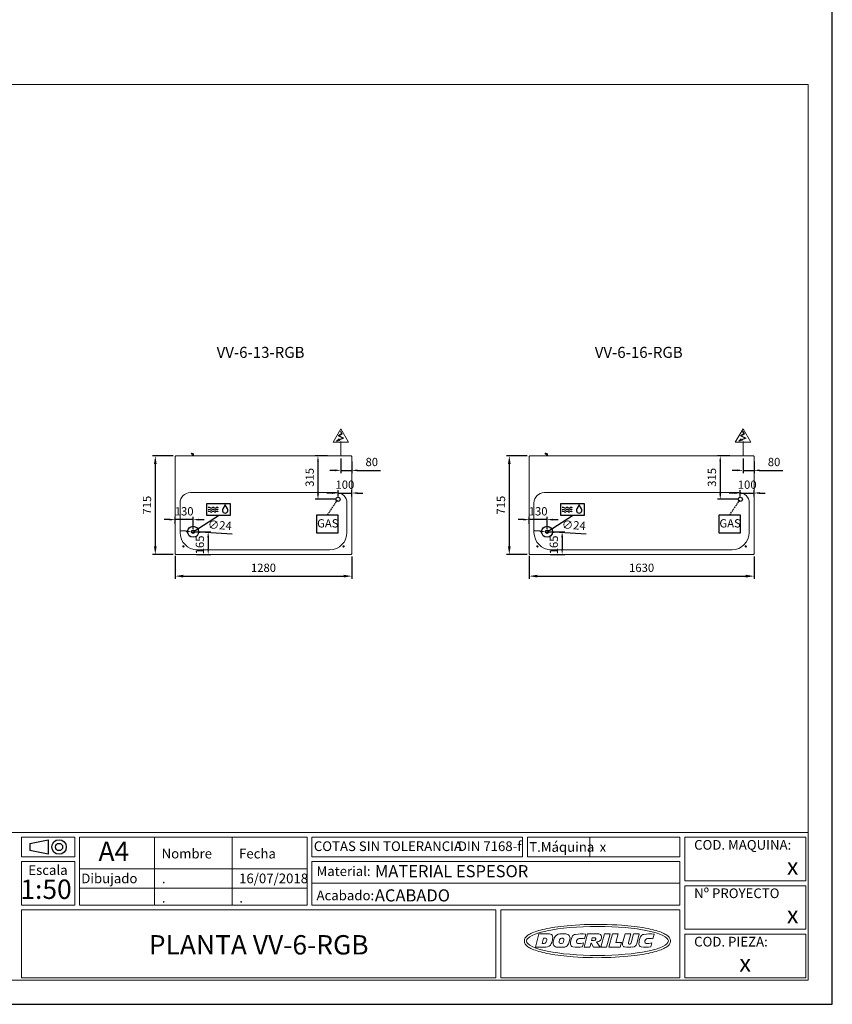
# Model space of a CAD drawing. Units: millimetres. Extents: x -30444 to 33824, y -13463 to 12359.
# Drawn here: x 27935 to 33824, y -13463 to -6328 of the extents above; entities that cross this region are included whole.
import ezdxf
from ezdxf.enums import TextEntityAlignment as Align

# ---------------------------------------------------------------- set-up
doc = ezdxf.new("R2010")
doc.units = ezdxf.units.MM
doc.linetypes.add('CENTERX2', pattern=[20.32, 12.7, -2.54, 2.54, -2.54])
doc.linetypes.add('HIDDEN', pattern=[1.905, 1.27, -0.635])
for name, color, linetype in [('ACOTA', 2, 'Continuous'), ('ACOTA DESAGÜES', 2, 'Continuous'), ('ADESAGÜES', 10, 'Continuous'), ('LIMITS', 1, 'Continuous')]:
    doc.layers.add(name, color=color, linetype=linetype)
for name, color, linetype, lineweight in [('CAJETIN', 9, 'Continuous', 0), ('DATOS', 254, 'Continuous', 0), ('FORMATO', 180, 'Continuous', 0)]:
    doc.layers.add(name, color=color, linetype=linetype, lineweight=lineweight)
doc.styles.add('E1', font='isocp.shx')
doc.styles.add('SLDTEXTSTYLE3', font='TXT', dxfattribs={"width": 0.666667})
doc.dimstyles.new('SLDDIMSTYLE0', dxfattribs={"dimtxt": 2, "dimasz": 2, "dimexe": 0, "dimexo": 0.0625, "dimgap": 0.5, "dimtad": 1, "dimtih": 1, "dimtoh": 1, "dimlfac": 10, "dimzin": 12, "dimdsep": 46, "dimtxsty": 'SLDTEXTSTYLE3', "dimsah": 1, "dimcen": 0.09, "dimadec": 0, "dimazin": 0, "dimtfac": 1, "dimtofl": 0, "dimtmove": 0, "dimatfit": 3, "dimfxl": 1, "dimtolj": 1, "dimtzin": 12, "dimarcsym": 0})

# ---------------------------------------------------------------- blocks, each defined once
blk = doc.blocks.new('LOGO 3')
at = {"color": 176, "linetype": 'Continuous'}
for p, q in [((695.41, 221.8), (694.61, 218.8)), ((695.41, 221.8), (697.81, 221.8)), ((696.45, 220.82), (696.13, 219.65)), ((696.45, 220.82), (696.92, 220.82)), ((698.88, 220.83), (698.64, 219.93)), ((700.08, 220.49), (699.96, 220.02)), ((700.14, 221.8), (701.49, 221.8)), ((700.52, 220.82), (700.77, 220.82)), ((701.06, 220.44), (700.93, 219.98)), ((702.4, 220.62), (702.18, 219.81)), ((705.98, 221.73), (705.71, 220.71)), ((706.41, 221.8), (708.91, 221.8)), ((707.47, 220.9), (707.31, 220.3)), ((707.31, 220.3), (707.91, 220.3)), ((707.47, 220.9), (708.08, 220.9)), ((710.22, 221.8), (709.41, 218.8)), ((711.51, 221.8), (710.22, 221.8)), ((710.71, 218.8), (711.51, 221.8)), ((712.03, 221.8), (711.23, 218.8)), ((713.32, 221.8), (712.03, 221.8)), ((712.8, 219.85), (713.32, 221.8)), ((714.88, 221.8), (714.31, 219.67)), ((716.17, 221.8), (714.88, 221.8)), ((716.17, 221.8), (715.64, 219.82)), ((716.79, 221.8), (716.25, 219.79)), ((718.09, 221.8), (716.79, 221.8)), ((717.49, 219.58), (718.09, 221.8)), ((721.43, 221.73), (721.16, 220.71)), ((694.61, 218.8), (696.96, 218.8)), ((696.13, 219.65), (696.57, 219.65)), ((699.51, 218.8), (701.01, 218.8)), ((700.25, 219.65), (700.5, 219.65)), ((705.22, 218.89), (705.46, 219.79)), ((705.61, 218.8), (706.91, 218.8)), ((706.91, 218.8), (707.18, 219.8)), ((707.18, 219.8), (707.71, 218.8)), ((707.71, 218.8), (709.21, 218.8)), ((709.21, 218.8), (708.38, 220.02)), ((709.41, 218.8), (710.71, 218.8)), ((711.23, 218.8), (713.76, 218.8)), ((714.04, 219.85), (712.8, 219.85)), ((713.76, 218.8), (714.04, 219.85)), ((720.67, 218.89), (720.91, 219.79))]:
    blk.add_line(p, q, dxfattribs=at)
at = {"color": 176, "linetype": 'CENTERX2'}
blk.add_line((706.41, 221.8), (705.61, 218.8), dxfattribs=at)
at = {"color": 176, "linetype": 'Continuous', "flags": 128}
blk.add_lwpolyline([(725.13, 220.2), (725.11, 220.38), (725.07, 220.56), (725, 220.74), (724.91, 220.9), (724.8, 221.04), (724.68, 221.18), (724.51, 221.34), (724.32, 221.49), (724.11, 221.63), (723.88, 221.77), (723.63, 221.9), (723.32, 222.04), (722.99, 222.17), (722.64, 222.31), (722.28, 222.43), (721.87, 222.56), (721.45, 222.67), (721.01, 222.79), (720.54, 222.89), (720.05, 223), (719.47, 223.11), (718.87, 223.22), (718.24, 223.32), (717.59, 223.41), (716.91, 223.5), (716.23, 223.58), (715.53, 223.65), (714.82, 223.71), (714.09, 223.77), (713.03, 223.84), (711.95, 223.86), (710.85, 223.9), (709.74, 223.93), (708.63, 223.94), (707.62, 223.93), (706.61, 223.91), (705.61, 223.91), (704.62, 223.86), (703.65, 223.8), (702.69, 223.73), (701.76, 223.65), (701.05, 223.58), (700.35, 223.5), (699.68, 223.41), (699.02, 223.32), (698.39, 223.22), (697.78, 223.11), (697.2, 223), (696.71, 222.89), (696.23, 222.78), (695.78, 222.67), (695.35, 222.55), (694.95, 222.42), (694.58, 222.3), (694.23, 222.17), (693.91, 222.04), (693.61, 221.9), (693.36, 221.77), (693.13, 221.63), (692.92, 221.49), (692.73, 221.34), (692.56, 221.18), (692.43, 221.04), (692.33, 220.9), (692.24, 220.74), (692.17, 220.56), (692.13, 220.38), (692.11, 220.2), (692.13, 220.01), (692.17, 219.83), (692.24, 219.66), (692.33, 219.5), (692.43, 219.35), (692.56, 219.21), (692.73, 219.05), (692.92, 218.91), (693.13, 218.76), (693.36, 218.63), (693.61, 218.5), (693.91, 218.36), (694.24, 218.22), (694.6, 218.09), (694.98, 217.96), (695.38, 217.84), (695.8, 217.72), (696.25, 217.61), (696.71, 217.5), (697.2, 217.4), (697.78, 217.28), (698.39, 217.18), (699.02, 217.08), (699.67, 216.98), (700.34, 216.9), (701.03, 216.82), (701.72, 216.75), (702.44, 216.68), (703.17, 216.62), (704.23, 216.56), (705.31, 216.5), (706.41, 216.46), (707.52, 216.44), (708.63, 216.43), (709.64, 216.44), (710.65, 216.46), (711.65, 216.49), (712.64, 216.53), (713.61, 216.59), (714.56, 216.66), (715.5, 216.74), (716.21, 216.82), (716.9, 216.9), (717.58, 216.98), (718.23, 217.08), (718.87, 217.18), (719.47, 217.28), (720.05, 217.4), (720.55, 217.5), (721.02, 217.61), (721.47, 217.73), (721.9, 217.85), (722.29, 217.97), (722.66, 218.1), (723.01, 218.23), (723.33, 218.36), (723.63, 218.5), (723.88, 218.63), (724.11, 218.76), (724.32, 218.91), (724.51, 219.05), (724.68, 219.21), (724.8, 219.35), (724.91, 219.5), (725, 219.66), (725.07, 219.83), (725.11, 220.01), (725.13, 220.2)], dxfattribs=at)
at = {"color": 176, "linetype": 'Continuous'}
for centre, radius, start, end in [((696.92, 220.57), 0.25, 2.1147, 90), ((695.97, 220.54), 1.2, 325.0866, 2.1147), ((697.81, 221.12), 0.675, 13.3344, 90), ((694.25, 221.31), 4.3, 336.8931, 351.1524), ((696.87, 220.9), 1.65, 351.1524, 13.3344), ((700.14, 220.5), 1.3, 90, 165), ((700.52, 220.37), 0.45, 90, 165), ((700.77, 220.52), 0.3, 345, 90), ((701.49, 220.86), 0.939, 345, 90), ((706.54, 219.48), 4, 155.8709, 179.7749), ((703.81, 220.71), 1, 99.0364, 155.8709), ((704.91, 213.8), 8, 82.2834, 99.0364), ((704.62, 220.02), 0.75, 98.2621, 183.6933), ((704.98, 217.54), 3.25, 76.966, 98.2621), ((707.91, 220.65), 0.35, 270, 349.4708), ((708.08, 220.72), 0.175, 11.9043, 90), ((707.81, 220.67), 0.45, 349.4708, 11.9043), ((708.91, 221.17), 0.625, 8.6243, 90), ((708.66, 220.87), 0.825, 289.0389, 330.1699), ((708.3, 221.08), 1.25, 330.1699, 8.6243), ((722, 219.48), 4, 155.8709, 179.7749), ((719.26, 220.71), 1, 99.0364, 155.8709), ((720.36, 213.8), 8, 82.2834, 99.0364), ((720.07, 220.02), 0.75, 98.2621, 183.6933), ((720.43, 217.54), 3.25, 76.966, 98.2621), ((696.57, 220.12), 0.475, 270, 325.0866), ((696.96, 220.15), 1.35, 270, 336.8931), ((699.51, 219.7), 0.9, 165, 270), ((700.25, 219.95), 0.3, 165, 270), ((700.5, 220.1), 0.45, 270, 345), ((701.01, 219.8), 1, 270, 301.2458), ((700.77, 220.19), 1.46, 301.2458, 345), ((703.17, 219.5), 0.625, 179.7749, 260.8351), ((704.11, 225.3), 6.5, 260.8351, 279.8899), ((704.19, 219.99), 0.325, 183.6933, 264.5185), ((704.5, 223.15), 3.5, 264.5185, 286.0159), ((708.51, 221.32), 1.3, 264.4412, 289.0389), ((715.08, 219.47), 0.8, 165, 213.3512), ((714.75, 219.25), 0.4, 213.3512, 264.268), ((715.71, 228.8), 10, 264.268, 275.2288), ((716.03, 219.71), 0.4, 165, 184.6818), ((715.83, 219.7), 0.2, 184.6818, 258.3493), ((715.87, 219.89), 0.4, 258.3493, 345), ((716.53, 219.83), 1, 275.2288, 345), ((718.62, 219.5), 0.625, 179.7749, 260.8351), ((719.56, 225.3), 6.5, 260.8351, 279.8899), ((719.64, 219.99), 0.325, 183.6933, 264.5185), ((719.95, 223.15), 3.5, 264.5185, 286.0159)]:
    blk.add_arc(centre, radius, start, end, dxfattribs=at)
blk.add_ellipse((708.63, 220.2), major_axis=(16.02, 0), ratio=0.20399, dxfattribs=at)
blk = doc.blocks.new('*D558')
at = {"layer": 'ACOTA', "color": 0, "lineweight": -2, "transparency": 16777216}
for p, q in [((29046.5, -9488.4), (28897.6, -9488.4)), ((28917.6, -9548.4), (28917.6, -10143.4)), ((29046.5, -10203.4), (28897.6, -10203.4))]:
    blk.add_line(p, q, dxfattribs=at)
at = {"layer": 'ACOTA', "color": 0, "transparency": 16777216}
for points in [[(28907.6, -9548.4), (28927.6, -9548.4), (28917.6, -9488.4)], [(28907.6, -10143.4), (28927.6, -10143.4), (28917.6, -10203.4)]]:
    blk.add_solid(points, dxfattribs=at)
at = {"layer": 'Defpoints', "color": 0, "transparency": 16777216}
for p in [(29066.5, -9488.4), (28917.6, -10203.4), (29066.5, -10203.4)]:
    blk.add_point(p, dxfattribs=at)
at = {"layer": 'ACOTA', "color": 7, "transparency": 16777216, "insert": (28857.1, -9845.9), "char_height": 60, "attachment_point": 5, "rotation": 90, "style": 'E1'}
blk.add_mtext('\\A1;715', dxfattribs=at)
blk = doc.blocks.new('*D559')
at = {"layer": 'ACOTA', "color": 0, "lineweight": -2, "transparency": 16777216}
for p, q in [((29061.5, -10213.4), (29061.5, -10380)), ((30341.5, -10218.5), (30341.5, -10380)), ((29121.5, -10360), (30281.5, -10360))]:
    blk.add_line(p, q, dxfattribs=at)
at = {"layer": 'ACOTA', "color": 0, "transparency": 16777216}
for points in [[(29121.5, -10350), (29121.5, -10370), (29061.5, -10360)], [(30281.5, -10350), (30281.5, -10370), (30341.5, -10360)]]:
    blk.add_solid(points, dxfattribs=at)
at = {"layer": 'Defpoints', "color": 0, "transparency": 16777216}
for p in [(29061.5, -10193.4), (30341.5, -10198.5), (30341.5, -10360)]:
    blk.add_point(p, dxfattribs=at)
at = {"layer": 'ACOTA', "color": 7, "transparency": 16777216, "insert": (29701.5, -10299.5), "char_height": 60, "attachment_point": 5, "style": 'E1'}
blk.add_mtext('\\A1;1280', dxfattribs=at)
blk = doc.blocks.new('*D560')
at = {"layer": 'ACOTA DESAGÜES', "color": 0, "lineweight": -2, "transparency": 16777216}
for p, q in [((29211.4, -10038.6), (29320.6, -10038.6)), ((29300.6, -10078.6), (29300.6, -10163.4)), ((29215.3, -10203.4), (29320.6, -10203.4))]:
    blk.add_line(p, q, dxfattribs=at)
at = {"layer": 'ACOTA DESAGÜES', "color": 0, "transparency": 16777216}
for points in [[(29293.9, -10078.6), (29307.3, -10078.6), (29300.6, -10038.6)], [(29293.9, -10163.4), (29307.3, -10163.4), (29300.6, -10203.4)]]:
    blk.add_solid(points, dxfattribs=at)
at = {"layer": 'Defpoints', "color": 0, "transparency": 16777216}
for p in [(29191.4, -10038.6), (29195.3, -10203.4), (29300.6, -10203.4)]:
    blk.add_point(p, dxfattribs=at)
at = {"layer": 'ACOTA DESAGÜES', "color": 7, "transparency": 16777216, "insert": (29240.1, -10133.8), "char_height": 60, "attachment_point": 5, "rotation": 90, "style": 'E1'}
blk.add_mtext('\\A1;165', dxfattribs=at)
blk = doc.blocks.new('*D561')
at = {"layer": 'ACOTA DESAGÜES', "color": 0, "lineweight": -2, "transparency": 16777216}
for p, q in [((29021.5, -9950.7), (28981.5, -9950.7)), ((29061.5, -9981.6), (29061.5, -9930.7)), ((29191.4, -9950.7), (29061.5, -9950.7)), ((29191.4, -10018.6), (29191.4, -9930.7)), ((29231.4, -9950.7), (29271.4, -9950.7))]:
    blk.add_line(p, q, dxfattribs=at)
at = {"layer": 'ACOTA DESAGÜES', "color": 0, "transparency": 16777216}
for points in [[(29021.5, -9944), (29021.5, -9957.3), (29061.5, -9950.7)], [(29231.4, -9944), (29231.4, -9957.3), (29191.4, -9950.7)]]:
    blk.add_solid(points, dxfattribs=at)
at = {"layer": 'Defpoints', "color": 0, "transparency": 16777216}
for p in [(29061.5, -9950.7), (29061.5, -10001.6), (29191.4, -10038.6)]:
    blk.add_point(p, dxfattribs=at)
at = {"layer": 'ACOTA DESAGÜES', "color": 7, "transparency": 16777216, "insert": (29126.4, -9890.2), "char_height": 60, "attachment_point": 5, "style": 'E1'}
blk.add_mtext('\\A1;130', dxfattribs=at)
blk = doc.blocks.new('*D601')
at = {"layer": 'ACOTA DESAGÜES', "color": 0, "lineweight": -2, "transparency": 16777216}
for p, q in [((29139.5, -10035.2), (29099.6, -10032.6)), ((29179.4, -10037.8), (29203.3, -10039.4)), ((29474.6, -10056.9), (29243.3, -10041.9))]:
    blk.add_line(p, q, dxfattribs=at)
at = {"layer": 'ACOTA DESAGÜES', "color": 0, "transparency": 16777216}
for points in [[(29139.9, -10028.6), (29139, -10041.9), (29179.4, -10037.8)], [(29243.7, -10035.3), (29242.8, -10048.6), (29203.3, -10039.4)]]:
    blk.add_solid(points, dxfattribs=at)
at = {"layer": 'Defpoints', "color": 0, "transparency": 16777216}
for p in [(29179.4, -10037.8), (29203.3, -10039.4)]:
    blk.add_point(p, dxfattribs=at)
at = {"layer": 'ACOTA DESAGÜES', "color": 7, "transparency": 16777216, "insert": (29385.2, -9990.5), "char_height": 60, "attachment_point": 5, "rotation": 356.29429, "style": 'E1'}
blk.add_mtext('\\A1;∅24', dxfattribs=at)
blk = doc.blocks.new('*D602')
at = {"layer": 'ACOTA DESAGÜES', "color": 0, "lineweight": -2, "transparency": 16777216}
for p, q in [((30166, -9488.4), (30076.4, -9488.4)), ((30096.4, -9528.4), (30096.4, -9763)), ((30221.4, -9803), (30076.4, -9803))]:
    blk.add_line(p, q, dxfattribs=at)
at = {"layer": 'ACOTA DESAGÜES', "color": 0, "transparency": 16777216}
for points in [[(30089.7, -9528.4), (30103, -9528.4), (30096.4, -9488.4)], [(30089.7, -9763), (30103, -9763), (30096.4, -9803)]]:
    blk.add_solid(points, dxfattribs=at)
at = {"layer": 'Defpoints', "color": 0, "transparency": 16777216}
for p in [(30186, -9488.4), (30096.4, -9803), (30241.4, -9803)]:
    blk.add_point(p, dxfattribs=at)
at = {"layer": 'ACOTA DESAGÜES', "color": 7, "transparency": 16777216, "insert": (30035.9, -9644.2), "char_height": 60, "attachment_point": 5, "rotation": 90, "style": 'E1'}
blk.add_mtext('\\A1;315', dxfattribs=at)
blk = doc.blocks.new('*D562')
at = {"layer": 'ACOTA DESAGÜES', "color": 0, "lineweight": -2, "transparency": 16777216}
for p, q in [((30201.4, -9757.6), (30161.4, -9757.6)), ((30241.4, -9784), (30241.4, -9737.6)), ((30241.4, -9757.6), (30341.5, -9757.6)), ((30341.5, -9781.9), (30341.5, -9737.6)), ((30381.5, -9757.6), (30421.5, -9757.6))]:
    blk.add_line(p, q, dxfattribs=at)
at = {"layer": 'ACOTA DESAGÜES', "color": 0, "transparency": 16777216}
for points in [[(30201.4, -9750.9), (30201.4, -9764.3), (30241.4, -9757.6)], [(30381.5, -9750.9), (30381.5, -9764.3), (30341.5, -9757.6)]]:
    blk.add_solid(points, dxfattribs=at)
at = {"layer": 'Defpoints', "color": 0, "transparency": 16777216}
for p in [(30341.5, -9757.6), (30241.4, -9804), (30341.5, -9801.9)]:
    blk.add_point(p, dxfattribs=at)
at = {"layer": 'ACOTA DESAGÜES', "color": 7, "transparency": 16777216, "insert": (30291.4, -9697.1), "char_height": 60, "attachment_point": 5, "style": 'E1'}
blk.add_mtext('\\A1;100', dxfattribs=at)
blk = doc.blocks.new('*D563')
at = {"layer": 'ACOTA DESAGÜES', "color": 0, "lineweight": -2, "transparency": 16777216}
for p, q in [((30261.5, -9508.4), (30261.5, -9613.3)), ((30341.5, -9530.2), (30341.5, -9613.3)), ((30221.5, -9593.3), (30181.5, -9593.3)), ((30261.5, -9593.3), (30341.5, -9593.3)), ((30381.5, -9593.3), (30549.7, -9593.3))]:
    blk.add_line(p, q, dxfattribs=at)
at = {"layer": 'ACOTA DESAGÜES', "color": 0, "transparency": 16777216}
for points in [[(30221.5, -9586.7), (30221.5, -9600), (30261.5, -9593.3)], [(30381.5, -9586.7), (30381.5, -9600), (30341.5, -9593.3)]]:
    blk.add_solid(points, dxfattribs=at)
at = {"layer": 'Defpoints', "color": 0, "transparency": 16777216}
for p in [(30261.5, -9488.4), (30341.5, -9510.2), (30341.5, -9593.3)]:
    blk.add_point(p, dxfattribs=at)
at = {"layer": 'ACOTA DESAGÜES', "color": 7, "transparency": 16777216, "insert": (30486.2, -9532.8), "char_height": 60, "attachment_point": 5, "style": 'E1'}
blk.add_mtext('\\A1;80', dxfattribs=at)
blk = doc.blocks.new('*D564')
at = {"layer": 'ACOTA', "color": 0, "lineweight": -2, "transparency": 16777216}
for p, q in [((31611.7, -9488.4), (31462.9, -9488.4)), ((31482.9, -9548.4), (31482.9, -10143.4)), ((31611.7, -10203.4), (31462.9, -10203.4))]:
    blk.add_line(p, q, dxfattribs=at)
at = {"layer": 'ACOTA', "color": 0, "transparency": 16777216}
for points in [[(31472.9, -9548.4), (31492.9, -9548.4), (31482.9, -9488.4)], [(31472.9, -10143.4), (31492.9, -10143.4), (31482.9, -10203.4)]]:
    blk.add_solid(points, dxfattribs=at)
at = {"layer": 'Defpoints', "color": 0, "transparency": 16777216}
for p in [(31631.7, -9488.4), (31482.9, -10203.4), (31631.7, -10203.4)]:
    blk.add_point(p, dxfattribs=at)
at = {"layer": 'ACOTA', "color": 7, "transparency": 16777216, "insert": (31422.4, -9845.9), "char_height": 60, "attachment_point": 5, "rotation": 90, "style": 'E1'}
blk.add_mtext('\\A1;715', dxfattribs=at)
blk = doc.blocks.new('*D565')
at = {"layer": 'ACOTA', "color": 0, "lineweight": -2, "transparency": 16777216}
for p, q in [((31626.7, -10213.4), (31626.7, -10380)), ((33256.7, -10218.5), (33256.7, -10380)), ((31686.7, -10360), (33196.7, -10360))]:
    blk.add_line(p, q, dxfattribs=at)
at = {"layer": 'ACOTA', "color": 0, "transparency": 16777216}
for points in [[(31686.7, -10350), (31686.7, -10370), (31626.7, -10360)], [(33196.7, -10350), (33196.7, -10370), (33256.7, -10360)]]:
    blk.add_solid(points, dxfattribs=at)
at = {"layer": 'Defpoints', "color": 0, "transparency": 16777216}
for p in [(31626.7, -10193.4), (33256.7, -10198.5), (33256.7, -10360)]:
    blk.add_point(p, dxfattribs=at)
at = {"layer": 'ACOTA', "color": 7, "transparency": 16777216, "insert": (32441.7, -10299.5), "char_height": 60, "attachment_point": 5, "style": 'E1'}
blk.add_mtext('\\A1;1630', dxfattribs=at)
blk = doc.blocks.new('*D566')
at = {"layer": 'ACOTA DESAGÜES', "color": 0, "lineweight": -2, "transparency": 16777216}
for p, q in [((31776.6, -10038.6), (31885.8, -10038.6)), ((31865.8, -10078.6), (31865.8, -10163.4)), ((31780.5, -10203.4), (31885.8, -10203.4))]:
    blk.add_line(p, q, dxfattribs=at)
at = {"layer": 'ACOTA DESAGÜES', "color": 0, "transparency": 16777216}
for points in [[(31859.2, -10078.6), (31872.5, -10078.6), (31865.8, -10038.6)], [(31859.2, -10163.4), (31872.5, -10163.4), (31865.8, -10203.4)]]:
    blk.add_solid(points, dxfattribs=at)
at = {"layer": 'Defpoints', "color": 0, "transparency": 16777216}
for p in [(31756.6, -10038.6), (31760.5, -10203.4), (31865.8, -10203.4)]:
    blk.add_point(p, dxfattribs=at)
at = {"layer": 'ACOTA DESAGÜES', "color": 7, "transparency": 16777216, "insert": (31805.4, -10133.8), "char_height": 60, "attachment_point": 5, "rotation": 90, "style": 'E1'}
blk.add_mtext('\\A1;165', dxfattribs=at)
blk = doc.blocks.new('*D567')
at = {"layer": 'ACOTA DESAGÜES', "color": 0, "lineweight": -2, "transparency": 16777216}
for p, q in [((31586.7, -9950.7), (31546.7, -9950.7)), ((31626.7, -9981.6), (31626.7, -9930.7)), ((31756.6, -9950.7), (31626.7, -9950.7)), ((31756.6, -10018.6), (31756.6, -9930.7)), ((31796.6, -9950.7), (31836.6, -9950.7))]:
    blk.add_line(p, q, dxfattribs=at)
at = {"layer": 'ACOTA DESAGÜES', "color": 0, "transparency": 16777216}
for points in [[(31586.7, -9944), (31586.7, -9957.3), (31626.7, -9950.7)], [(31796.6, -9944), (31796.6, -9957.3), (31756.6, -9950.7)]]:
    blk.add_solid(points, dxfattribs=at)
at = {"layer": 'Defpoints', "color": 0, "transparency": 16777216}
for p in [(31626.7, -9950.7), (31626.7, -10001.6), (31756.6, -10038.6)]:
    blk.add_point(p, dxfattribs=at)
at = {"layer": 'ACOTA DESAGÜES', "color": 7, "transparency": 16777216, "insert": (31691.7, -9890.2), "char_height": 60, "attachment_point": 5, "style": 'E1'}
blk.add_mtext('\\A1;130', dxfattribs=at)
blk = doc.blocks.new('*D603')
at = {"layer": 'ACOTA DESAGÜES', "color": 0, "lineweight": -2, "transparency": 16777216}
for p, q in [((31704.7, -10035.2), (31664.8, -10032.6)), ((31744.6, -10037.8), (31768.6, -10039.4)), ((32039.8, -10056.9), (31808.5, -10041.9))]:
    blk.add_line(p, q, dxfattribs=at)
at = {"layer": 'ACOTA DESAGÜES', "color": 0, "transparency": 16777216}
for points in [[(31705.1, -10028.6), (31704.3, -10041.9), (31744.6, -10037.8)], [(31808.9, -10035.3), (31808.1, -10048.6), (31768.6, -10039.4)]]:
    blk.add_solid(points, dxfattribs=at)
at = {"layer": 'Defpoints', "color": 0, "transparency": 16777216}
for p in [(31744.6, -10037.8), (31768.6, -10039.4)]:
    blk.add_point(p, dxfattribs=at)
at = {"layer": 'ACOTA DESAGÜES', "color": 7, "transparency": 16777216, "insert": (31950.5, -9990.5), "char_height": 60, "attachment_point": 5, "rotation": 356.29429, "style": 'E1'}
blk.add_mtext('\\A1;∅24', dxfattribs=at)
blk = doc.blocks.new('*D604')
at = {"layer": 'ACOTA DESAGÜES', "color": 0, "lineweight": -2, "transparency": 16777216}
for p, q in [((33081.2, -9488.4), (32991.6, -9488.4)), ((33011.6, -9528.4), (33011.6, -9763)), ((33136.6, -9803), (32991.6, -9803))]:
    blk.add_line(p, q, dxfattribs=at)
at = {"layer": 'ACOTA DESAGÜES', "color": 0, "transparency": 16777216}
for points in [[(33004.9, -9528.4), (33018.3, -9528.4), (33011.6, -9488.4)], [(33004.9, -9763), (33018.3, -9763), (33011.6, -9803)]]:
    blk.add_solid(points, dxfattribs=at)
at = {"layer": 'Defpoints', "color": 0, "transparency": 16777216}
for p in [(33101.2, -9488.4), (33011.6, -9803), (33156.6, -9803)]:
    blk.add_point(p, dxfattribs=at)
at = {"layer": 'ACOTA DESAGÜES', "color": 7, "transparency": 16777216, "insert": (32951.1, -9644.2), "char_height": 60, "attachment_point": 5, "rotation": 90, "style": 'E1'}
blk.add_mtext('\\A1;315', dxfattribs=at)
blk = doc.blocks.new('*D568')
at = {"layer": 'ACOTA DESAGÜES', "color": 0, "lineweight": -2, "transparency": 16777216}
for p, q in [((33116.6, -9757.6), (33076.6, -9757.6)), ((33156.6, -9784), (33156.6, -9737.6)), ((33156.6, -9757.6), (33256.7, -9757.6)), ((33256.7, -9781.9), (33256.7, -9737.6)), ((33296.7, -9757.6), (33336.7, -9757.6))]:
    blk.add_line(p, q, dxfattribs=at)
at = {"layer": 'ACOTA DESAGÜES', "color": 0, "transparency": 16777216}
for points in [[(33116.6, -9750.9), (33116.6, -9764.3), (33156.6, -9757.6)], [(33296.7, -9750.9), (33296.7, -9764.3), (33256.7, -9757.6)]]:
    blk.add_solid(points, dxfattribs=at)
at = {"layer": 'Defpoints', "color": 0, "transparency": 16777216}
for p in [(33256.7, -9757.6), (33156.6, -9804), (33256.7, -9801.9)]:
    blk.add_point(p, dxfattribs=at)
at = {"layer": 'ACOTA DESAGÜES', "color": 7, "transparency": 16777216, "insert": (33206.7, -9697.1), "char_height": 60, "attachment_point": 5, "style": 'E1'}
blk.add_mtext('\\A1;100', dxfattribs=at)
blk = doc.blocks.new('*D569')
at = {"layer": 'ACOTA DESAGÜES', "color": 0, "lineweight": -2, "transparency": 16777216}
for p, q in [((33176.7, -9508.4), (33176.7, -9613.3)), ((33256.7, -9530.2), (33256.7, -9613.3)), ((33136.7, -9593.3), (33096.7, -9593.3)), ((33176.7, -9593.3), (33256.7, -9593.3)), ((33296.7, -9593.3), (33465, -9593.3))]:
    blk.add_line(p, q, dxfattribs=at)
at = {"layer": 'ACOTA DESAGÜES', "color": 0, "transparency": 16777216}
for points in [[(33136.7, -9586.7), (33136.7, -9600), (33176.7, -9593.3)], [(33296.7, -9586.7), (33296.7, -9600), (33256.7, -9593.3)]]:
    blk.add_solid(points, dxfattribs=at)
at = {"layer": 'Defpoints', "color": 0, "transparency": 16777216}
for p in [(33176.7, -9488.4), (33256.7, -9510.2), (33256.7, -9593.3)]:
    blk.add_point(p, dxfattribs=at)
at = {"layer": 'ACOTA DESAGÜES', "color": 7, "transparency": 16777216, "insert": (33401.5, -9532.8), "char_height": 60, "attachment_point": 5, "style": 'E1'}
blk.add_mtext('\\A1;80', dxfattribs=at)

msp = doc.modelspace()

# ---------------------------------------------------------------- linework, layer by layer
at = {"color": 7, "linetype": 'Continuous', "lineweight": 15}
for p, q in [((30336.493, -9488.414), (29066.493, -9488.414)), ((29180.966, -9469.12), (29179.725, -9469.836)), ((29182.725, -9475.032), (29183.408, -9474.638)), ((29187.078, -9485.726), (29184.39, -9488.414)), ((33251.735, -9488.414), (31631.735, -9488.414)), ((31746.209, -9469.12), (31744.967, -9469.836)), ((31747.967, -9475.032), (31748.65, -9474.638)), ((31752.321, -9485.726), (31749.632, -9488.414)), ((29061.493, -9493.414), (29061.493, -10198.414)), ((30341.493, -10198.414), (30341.493, -9493.414)), ((31626.735, -9493.414), (31626.735, -10198.414)), ((33256.735, -10198.414), (33256.735, -9493.414)), ((30231.493, -9754.414), (29171.493, -9754.414)), ((33146.735, -9754.414), (31736.735, -9754.414)), ((29096.493, -9829.414), (29096.493, -10043.414)), ((30306.493, -10043.414), (30306.493, -9829.414)), ((31661.735, -9829.414), (31661.735, -10043.414)), ((33221.735, -10043.414), (33221.735, -9829.414)), ((29066.493, -10203.414), (30336.493, -10203.414)), ((29221.493, -10168.414), (30181.493, -10168.414)), ((31631.735, -10203.414), (33251.735, -10203.414)), ((31786.735, -10168.414), (33096.735, -10168.414))]:
    msp.add_line(p, q, dxfattribs=at)
at = {"color": 8, "linetype": 'Continuous', "lineweight": 15}
for p, q in [((30283.492, -10146.867), (30279.494, -10146.867)), ((33198.734, -10146.867), (33194.736, -10146.867))]:
    msp.add_line(p, q, dxfattribs=at)
at = {"color": 4}
for p, q in [((28009.238, -12296.509), (28140.783, -12270.2)), ((28140.783, -12270.2), (28140.783, -12375.436)), ((28009.238, -12296.509), (28009.238, -12349.127)), ((28140.783, -12375.436), (28009.238, -12349.127))]:
    msp.add_line(p, q, dxfattribs=at)
at = {"color": 7, "linetype": 'Continuous', "lineweight": 15}
for centre, radius in [((29121.493, -10144.914), 5), ((30281.493, -10144.914), 5), ((30281.493, -10146.801), 2), ((31686.735, -10144.914), 5), ((33196.735, -10144.914), 5), ((33196.735, -10146.801), 2)]:
    msp.add_circle(centre, radius, dxfattribs=at)
at = {"color": 4}
for radius in [52.618, 26.309]:
    msp.add_circle((28219.71, -12322.818), radius, dxfattribs=at)
at = {"color": 7, "linetype": 'Continuous', "lineweight": 15}
for centre, radius, start, end in [((29066.493, -9493.414), 5, 90, 180), ((29181.225, -9472.434), 3, 120, 300), ((29182.966, -9472.584), 4, 86.5778007, 120), ((29182.457, -9481.104), 12.536, 324.3290437, 86.5778007), ((29182.457, -9481.104), 6.536, 315, 81.6312607), ((30336.493, -9493.414), 5, 0, 90), ((31631.735, -9493.414), 5, 90, 180), ((31746.467, -9472.434), 3, 120, 300), ((31748.209, -9472.584), 4, 86.5778007, 120), ((31747.699, -9481.104), 12.536, 324.3290437, 86.5778007), ((31747.699, -9481.104), 6.536, 315, 81.6312607), ((33251.735, -9493.414), 5, 0, 90), ((29171.493, -9829.414), 75, 90, 180), ((30231.493, -9829.414), 75, 0, 90), ((31736.735, -9829.414), 75, 90, 180), ((33146.735, -9829.414), 75, 0, 90), ((29221.493, -10043.414), 125, 180, 270), ((30181.493, -10043.414), 125, 270, 0), ((31786.735, -10043.414), 125, 180, 270), ((33096.735, -10043.414), 125, 270, 0), ((29066.493, -10198.414), 5, 180, 270), ((30281.493, -10146.801), 6.5, 58.0517401, 121.9543334), ((30281.493, -10146.801), 2, 360, 180), ((30336.493, -10198.414), 5, 270, 0), ((31631.735, -10198.414), 5, 180, 270), ((33196.735, -10146.801), 6.5, 58.0517401, 121.9543334), ((33196.735, -10146.801), 2, 360, 180), ((33251.735, -10198.414), 5, 270, 0)]:
    msp.add_arc(centre, radius, start, end, dxfattribs=at)
at = {"layer": 'ADESAGÜES', "linetype": 'Continuous', "lineweight": 15}
for p, q in [((30205.456, -9388.506), (30261.487, -9291.64)), ((30267.9, -9326.846), (30242.962, -9342.423)), ((30242.962, -9342.423), (30275.82, -9360.358)), ((30272.034, -9327.801), (30248.904, -9342.249)), ((30248.904, -9342.249), (30283.668, -9361.224)), ((30258.319, -9311.508), (30267.9, -9326.846)), ((30260.864, -9309.919), (30272.034, -9327.801)), ((30317.519, -9388.506), (30261.487, -9291.64)), ((33120.698, -9388.506), (33176.73, -9291.64)), ((33183.142, -9326.846), (33158.204, -9342.423)), ((33158.204, -9342.423), (33191.062, -9360.358)), ((33187.276, -9327.801), (33164.146, -9342.249)), ((33164.146, -9342.249), (33198.91, -9361.224)), ((33173.562, -9311.508), (33183.142, -9326.846)), ((33176.106, -9309.919), (33187.276, -9327.801)), ((33232.761, -9388.506), (33176.73, -9291.64)), ((30205.456, -9388.506), (30317.519, -9388.506)), ((30275.82, -9360.358), (30251.007, -9369.868)), ((30283.668, -9361.224), (30252.421, -9372.523)), ((30261.487, -9488.414), (30261.487, -9383.418)), ((33120.698, -9388.506), (33232.761, -9388.506)), ((33191.062, -9360.358), (33166.249, -9369.868)), ((33198.91, -9361.224), (33167.663, -9372.523)), ((33176.73, -9488.414), (33176.73, -9383.418))]:
    msp.add_line(p, q, dxfattribs=at)
at = {"layer": 'ADESAGÜES', "color": 1, "linetype": 'HIDDEN', "lineweight": 25, "ltscale": 8}
for p, q in [((30164.355, -9916.439), (30241.368, -9803.002)), ((33079.598, -9916.439), (33156.61, -9803.002))]:
    msp.add_line(p, q, dxfattribs=at)
at = {"layer": 'ADESAGÜES', "color": 1}
for p, q in [((30088.692, -9916.439), (30240.018, -9916.439)), ((30088.692, -10047.606), (30088.692, -9916.439)), ((30240.018, -9916.439), (30240.018, -10047.606)), ((33003.935, -9916.439), (33155.261, -9916.439)), ((33003.935, -10047.606), (33003.935, -9916.439)), ((33155.261, -9916.439), (33155.261, -10047.606)), ((29191.368, -10038.582), (29375.233, -9920.028)), ((31756.61, -10038.582), (31940.475, -9920.028)), ((30240.018, -10047.606), (30088.692, -10047.606)), ((33155.261, -10047.606), (33003.935, -10047.606))]:
    msp.add_line(p, q, dxfattribs=at)
at = {"layer": 'ADESAGÜES', "linetype": 'Continuous', "lineweight": 15}
for points in [[(30252.421, -9372.523), (30254.519, -9376.463), (30229.961, -9380.878), (30248.821, -9365.763), (30251.007, -9369.868)], [(33167.663, -9372.523), (33169.761, -9376.463), (33145.203, -9380.878), (33164.063, -9365.763), (33166.249, -9369.868)]]:
    msp.add_lwpolyline(points, dxfattribs=at)
at = {"layer": 'ADESAGÜES', "color": 1, "linetype": 'Continuous'}
for points in [[(29290.166, -9834.575), (29460.3, -9834.575), (29460.3, -9920.028), (29290.166, -9920.028)], [(31855.408, -9834.575), (32025.542, -9834.575), (32025.542, -9920.028), (31855.408, -9920.028)]]:
    msp.add_lwpolyline(points, close=True, dxfattribs=at)
for points in [[(29441.13, -9873.14), (29423.902, -9842.747), (29406.194, -9872.863)], [(32006.372, -9873.14), (31989.144, -9842.747), (31971.437, -9872.863)]]:
    msp.add_lwpolyline(points, dxfattribs=at)
at = {"layer": 'ADESAGÜES'}
for centre, radius in [((30241.368, -9803.002), 15), ((33156.61, -9803.002), 15), ((29191.366, -10038.583), 40), ((29191.366, -10038.583), 12), ((31756.608, -10038.583), 40), ((31756.608, -10038.583), 12)]:
    msp.add_circle(centre, radius, dxfattribs=at)
at = {"layer": 'ADESAGÜES', "color": 1, "linetype": 'Continuous'}
for centre, radius, start, end in [((29308.107, -9890.545), 14, 48.1896851, 119.6251772), ((29308.107, -9904.935), 14, 48.1896851, 119.6251772), ((29308.53, -9875.932), 14, 48.1896851, 119.6251772), ((29322.107, -9874.892), 7, 228.1896851, 311.8103149), ((29322.107, -9889.283), 7, 228.1896851, 311.8103149), ((29322.53, -9860.279), 7, 228.1896851, 311.8103149), ((29336.107, -9890.545), 14, 48.1896851, 131.8103149), ((29336.107, -9904.935), 14, 48.1896851, 131.8103149), ((29336.53, -9875.932), 14, 48.1896851, 131.8103149), ((29350.107, -9874.892), 7, 228.1896851, 311.8103149), ((29350.107, -9889.283), 7, 228.1896851, 311.8103149), ((29350.53, -9860.279), 7, 228.1896851, 311.8103149), ((29364.107, -9890.545), 14, 44.7535865, 131.8103149), ((29364.107, -9904.935), 14, 44.7535865, 131.8103149), ((29364.53, -9875.932), 14, 44.7535865, 131.8103149), ((29423.581, -9883.235), 20.245, 149.1801116, 29.9108588), ((31873.349, -9890.545), 14, 48.1896851, 119.6251772), ((31873.349, -9904.935), 14, 48.1896851, 119.6251772), ((31873.772, -9875.932), 14, 48.1896851, 119.6251772), ((31887.349, -9874.892), 7, 228.1896851, 311.8103149), ((31887.349, -9889.283), 7, 228.1896851, 311.8103149), ((31887.772, -9860.279), 7, 228.1896851, 311.8103149), ((31901.349, -9890.545), 14, 48.1896851, 131.8103149), ((31901.349, -9904.935), 14, 48.1896851, 131.8103149), ((31901.772, -9875.932), 14, 48.1896851, 131.8103149), ((31915.349, -9874.892), 7, 228.1896851, 311.8103149), ((31915.349, -9889.283), 7, 228.1896851, 311.8103149), ((31915.772, -9860.279), 7, 228.1896851, 311.8103149), ((31929.349, -9890.545), 14, 44.7535865, 131.8103149), ((31929.349, -9904.935), 14, 44.7535865, 131.8103149), ((31929.772, -9875.932), 14, 44.7535865, 131.8103149), ((31988.823, -9883.235), 20.245, 149.1801116, 29.9108588)]:
    msp.add_arc(centre, radius, start, end, dxfattribs=at)
at = {"layer": 'CAJETIN'}
msp.add_line((27158.581, -12217.582), (33648.134, -12217.582), dxfattribs=at)
at = {"layer": 'CAJETIN', "color": 10}
for p, q in [((28912.514, -12252.661), (28912.514, -12743.762)), ((29473.773, -12252.661), (29473.773, -12743.762)), ((32067.342, -12252.661), (32067.342, -12392.976)), ((28368.795, -12480.672), (30017.492, -12480.672)), ((28368.769, -12620.987), (30017.492, -12620.987)), ((30052.571, -12585.908), (32718.549, -12585.908))]:
    msp.add_line(p, q, dxfattribs=at)
for points in [[(27947.851, -12392.976), (28333.716, -12392.976), (28333.716, -12252.661), (27947.851, -12252.661)], [(28368.795, -12252.661), (30017.492, -12252.661), (30017.492, -12743.762), (28368.795, -12743.762)], [(30052.571, -12252.661), (31578.493, -12252.661), (31578.493, -12392.976), (30052.571, -12392.976)], [(31613.571, -12252.661), (32718.549, -12252.661), (32718.549, -12392.976), (31613.571, -12392.976)], [(32753.628, -12252.661), (33630.595, -12252.661), (33630.595, -12568.369), (32753.628, -12568.369)], [(27947.851, -12743.762), (28333.716, -12743.762), (28333.716, -12428.054), (27947.851, -12428.054)], [(30052.571, -12428.054), (32718.549, -12428.054), (32718.549, -12743.762), (30052.571, -12743.762)], [(32753.628, -12603.448), (33630.595, -12603.448), (33630.595, -12919.156), (32753.628, -12919.156)], [(27947.851, -12778.841), (31385.56, -12778.841), (31385.56, -13269.942), (27947.851, -13269.942)], [(31420.639, -13269.942), (32718.549, -13269.942), (32718.549, -12778.841), (31420.639, -12778.841)], [(32753.628, -12954.234), (33630.595, -12954.234), (33630.595, -13269.942), (32753.628, -13269.942)]]:
    msp.add_lwpolyline(points, close=True, dxfattribs=at)
at = {"layer": 'FORMATO'}
msp.add_lwpolyline([(23580.556, -6797.928), (23580.556, -13287.482), (33648.134, -13287.482), (33648.134, -6797.928)], close=True, dxfattribs=at)
at = {"layer": 'LIMITS'}
msp.add_lwpolyline([(23405.163, -6096.355), (23405.163, -13462.875), (33823.527, -13462.875), (33823.527, -6096.355)], close=True, dxfattribs=at)

# ---------------------------------------------------------------- block references
at = {"layer": 'FORMATO', "xscale": 32.0719246848, "yscale": 32.0719246848, "zscale": 32.0719246848}
msp.add_blockref('LOGO 3', (9394.506, -20066.214), dxfattribs=at)

# ---------------------------------------------------------------- texts
at = {"layer": 'ADESAGÜES', "color": 1, "style": 'E1'}
for p in [(30167.481, -9977.352), (33082.723, -9977.352)]:
    msp.add_text('GAS', height=60, dxfattribs=at).set_placement(p, align=Align.MIDDLE_CENTER)
at = {"layer": 'CAJETIN', "color": 10, "style": 'E1'}
for s, height, p in [('COD. MAQUINA:', 70.15734, (32822.181, -12307.389)), ('Nombre', 70.1573, (28963.292, -12370.778)), ('Fecha', 70.1573, (29524.551, -12370.778)), ('COTAS SIN TOLERANCIA', 70.15734, (30066.309, -12317.162)), ('DIN 7168-f', 70.1573, (31109.929, -12317.162)), ('T.Máquina', 70.1573, (31627.065, -12322.818)), ('Escala', 70.1573, (27996.933, -12490.159)), ('Material:', 70.1573, (30085.809, -12498.212)), ('Dibujado', 70.1573, (28381.021, -12550.391)), ('Nº PROYECTO', 70.15734, (32822.181, -12658.176)), ('Acabado:', 70.1573, (30085.809, -12673.605)), ('COD. PIEZA:', 70.15734, (32822.181, -13008.963))]:
    msp.add_text(s, height=height, dxfattribs=at).set_placement(p, align=Align.MIDDLE_LEFT)
at = {"layer": 'DATOS', "color": 30, "style": 'E1'}
for s, height, p in [('VV-6-13-RGB', 80, (29680.334, -8738.41)), ('VV-6-16-RGB', 80, (32420.576, -8738.41)), ('PLANTA VV-6-RGB', 140.31467, (29666.705, -13031.76)), ('x', 122.775, (33192.111, -13164.706))]:
    msp.add_text(s, height=height, dxfattribs=at).set_placement(p, align=Align.MIDDLE_CENTER)
at = {"layer": 'DATOS', "style": 'E1'}
for s, p in [('A4', (28616.923, -12371.934)), ('1:50', (28125.699, -12647.296))]:
    msp.add_text(s, height=140.3147, dxfattribs=at).set_placement(p, align=Align.MIDDLE)
for s, height, p in [('x', 70.157, (32137.499, -12322.818)), ('16/07/2018', 70.1573, (29524.549, -12550.391)), ('.', 70.157, (28965.132, -12550.83)), ('.', 70.157, (28965.132, -12691.144)), ('.', 70.157, (29526.391, -12691.144))]:
    msp.add_text(s, height=height, dxfattribs=at).set_placement(p, align=Align.MIDDLE_LEFT)
at = {"layer": 'DATOS', "color": 30, "style": 'E1'}
for s, height, p in [('MATERIAL ESPESOR', 87.69667, (30508.655, -12498.212)), ('ACABADO', 87.6967, (30508.655, -12673.605))]:
    msp.add_text(s, height=height, dxfattribs=at).set_placement(p, align=Align.MIDDLE_LEFT)
for p in [(33577.977, -12463.133), (33577.977, -12813.92)]:
    msp.add_text('x', height=122.775, dxfattribs=at).set_placement(p, align=Align.MIDDLE_RIGHT)

# ---------------------------------------------------------------- dimensions: what is measured, and where the dimension line sits
at = {"layer": 'ACOTA', "color": 2}
for base, p1, p2, picture, middle in [((28917.621, -10203.414), (29066.493, -9488.414), (29066.493, -10203.414), '*D558', (28857.141, -9845.914)), ((31482.863, -10203.414), (31631.735, -9488.414), (31631.735, -10203.414), '*D564', (31422.383, -9845.914))]:
    dim = msp.add_linear_dim(base=base, p1=p1, p2=p2, angle=90, dimstyle='SLDDIMSTYLE0', override={"dimscale": 20, "dimtxt": 3, "dimasz": 3, "dimexe": 1, "dimexo": 1, "dimgap": 1.524, "dimtih": 0, "dimtoh": 0, "dimdec": 0, "dimlfac": 1, "dimtxsty": 'E1', "dimclrt": 7, "dimtofl": 1}, dxfattribs=at)
    dim.commit()
    dim.dimension.update_dxf_attribs({"geometry": picture, "text_midpoint": middle})
for base, p1, p2, picture, middle in [((30341.492, -10359.99), (29061.493, -10193.414), (30341.492, -10198.487), '*D559', (29701.493, -10299.504)), ((33256.735, -10359.99), (31626.735, -10193.414), (33256.735, -10198.487), '*D565', (32441.735, -10299.51))]:
    dim = msp.add_linear_dim(base=base, p1=p1, p2=p2, dimstyle='SLDDIMSTYLE0', override={"dimscale": 20, "dimtxt": 3, "dimasz": 3, "dimexe": 1, "dimexo": 1, "dimgap": 1.524, "dimtih": 0, "dimtoh": 0, "dimdec": 0, "dimlfac": 1, "dimtxsty": 'E1', "dimclrt": 7, "dimtofl": 1}, dxfattribs=at)
    dim.commit()
    dim.dimension.update_dxf_attribs({"geometry": picture, "text_midpoint": middle})
at = {"layer": 'ACOTA DESAGÜES', "color": 2}
for base, p1, p2, picture, middle in [((30096.352, -9803.002), (30185.993, -9488.414), (30241.368, -9803.002), '*D602', (30096.352, -9644.159)), ((33011.594, -9803.002), (33101.235, -9488.414), (33156.61, -9803.002), '*D604', (33011.594, -9644.159)), ((29300.591, -10203.414), (29191.368, -10038.582), (29195.285, -10203.414), '*D560', (29300.591, -10133.76)), ((31865.834, -10203.414), (31756.61, -10038.582), (31760.527, -10203.414), '*D566', (31865.834, -10133.76))]:
    dim = msp.add_linear_dim(base=base, p1=p1, p2=p2, angle=90, dimstyle='SLDDIMSTYLE0', override={"dimscale": 20, "dimtxt": 3, "dimexe": 1, "dimexo": 1, "dimgap": 1.524, "dimtih": 0, "dimtoh": 0, "dimdec": 0, "dimlfac": 1, "dimtxsty": 'E1', "dimclrt": 7, "dimtofl": 1}, dxfattribs=at)
    dim.commit()
    dim.dimension.update_dxf_attribs({"geometry": picture, "text_midpoint": middle, "dimtype": 160})
for base, p1, p2, picture, middle in [((30341.493, -9593.33), (30261.487, -9488.414), (30341.493, -9510.163), '*D563', (30486.216, -9593.33)), ((33256.735, -9593.33), (33176.73, -9488.414), (33256.735, -9510.163), '*D569', (33401.458, -9593.33)), ((30341.493, -9757.612), (30241.368, -9804.002), (30341.493, -9801.899), '*D562', (30291.43, -9757.612)), ((33256.735, -9757.612), (33156.61, -9804.002), (33256.735, -9801.899), '*D568', (33206.672, -9757.612)), ((29061.493, -9950.659), (29191.366, -10038.583), (29061.493, -10001.634), '*D561', (29126.429, -9950.659)), ((31626.735, -9950.659), (31756.608, -10038.583), (31626.735, -10001.634), '*D567', (31691.671, -9950.659))]:
    dim = msp.add_linear_dim(base=base, p1=p1, p2=p2, dimstyle='SLDDIMSTYLE0', override={"dimscale": 20, "dimtxt": 3, "dimexe": 1, "dimexo": 1, "dimgap": 1.524, "dimtih": 0, "dimtoh": 0, "dimdec": 0, "dimlfac": 1, "dimtxsty": 'E1', "dimclrt": 7, "dimtofl": 1}, dxfattribs=at)
    dim.commit()
    dim.dimension.update_dxf_attribs({"geometry": picture, "text_midpoint": middle, "dimtype": 160})
for p1, p2, picture, middle in [((29179.391, -10037.807), (29203.341, -10039.359), '*D601', (29381.316, -10050.886)), ((31744.633, -10037.807), (31768.583, -10039.359), '*D603', (31946.558, -10050.886))]:
    dim = msp.add_diameter_dim_2p(p1=p1, p2=p2, dimstyle='SLDDIMSTYLE0', override={"dimscale": 20, "dimtxt": 3, "dimexe": 1, "dimexo": 1, "dimgap": 1.524, "dimtih": 0, "dimtoh": 0, "dimdec": 0, "dimlfac": 1, "dimtxsty": 'E1', "dimclrt": 7, "dimtofl": 1}, dxfattribs=at)
    dim.commit()
    dim.dimension.update_dxf_attribs({"geometry": picture, "text_midpoint": middle, "dimtype": 163})

doc.saveas('drawing.dxf')
